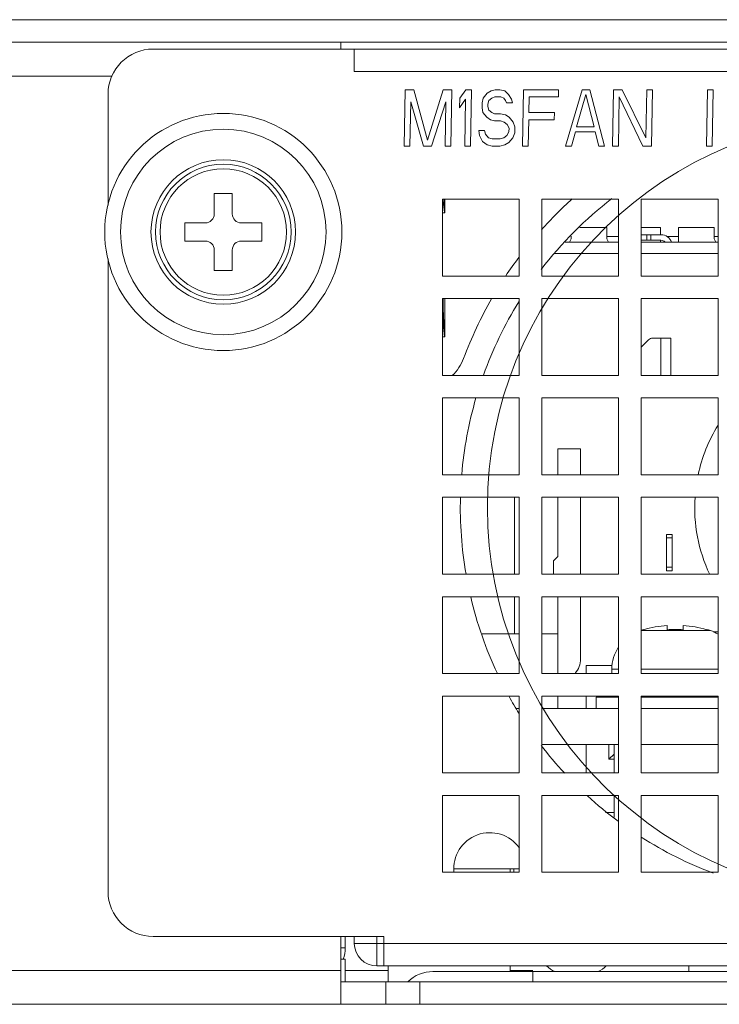
# Model space of a CAD drawing. Extents: x -534 to 230, y -182 to 394.
# Drawn here: x -208 to -177, y -182 to -138 of the extents above; entities that cross this region are included whole.
import ezdxf

# ---------------------------------------------------------------- set-up
doc = ezdxf.new("R2010")
doc.units = 0
doc.header["$LTSCALE"] = 32.67
doc.header["$MEASUREMENT"] = 0
doc.layers.get('0').update_dxf_attribs({"linetype": 'CONTINUOUS'})
for name, color, linetype in [('00_COMPONENTS', 7, 'CONTINUOUS'), ('02___PRT_ALL_AXES', 7, 'CONTINUOUS'), ('3_ALL_AXES', 7, 'CONTINUOUS'), ('7_ALL_FEATURES', 7, 'CONTINUOUS')]:
    doc.layers.add(name, color=color, linetype=linetype)

msp = doc.modelspace()

# ---------------------------------------------------------------- linework, layer by layer
at = {"linetype": 'Continuous', "lineweight": 5}
for start, end in [(148.331117, 167.90287), (176.238702, 205.291109)]:
    msp.add_arc((-171.26927, -159.56927), 6.93331, start, end, dxfattribs=at)
at = {"layer": '00_COMPONENTS', "linetype": 'Continuous', "lineweight": 5}
for p, q in [((80.43312, -137.96904), (-356.57158, -137.96904)), ((80.43312, -138.96905), (-356.57158, -138.96905)), ((-193.86983, -138.96905), (-193.86983, -139.26905)), ((-202.1696, -139.26905), (-146.86901, -139.26905)), ((-193.26951, -140.26906), (-193.26951, -139.26905)), ((-193.26951, -140.26906), (-146.86901, -140.26906)), ((-355.37156, -140.46906), (-203.98451, -140.46906)), ((-191.06948, -143.5691), (-191.02584, -141.06907)), ((-191.02584, -141.06907), (-190.63595, -141.06907)), ((-190.63595, -141.06907), (-190.02512, -143.30314)), ((-190.02512, -143.30314), (-189.33631, -141.06907)), ((-189.33631, -141.06907), (-188.94641, -141.06907)), ((-188.94641, -141.06907), (-188.99005, -143.5691)), ((-188.60634, -141.44141), (-188.33991, -141.06907)), ((-188.33991, -141.06907), (-188.07998, -141.06907)), ((-188.07998, -141.06907), (-188.12362, -143.5691)), ((-187.38962, -141.22865), (-187.56662, -141.44141)), ((-187.21448, -141.12226), (-187.38962, -141.22865)), ((-187.04027, -141.06907), (-187.21448, -141.12226)), ((-186.82366, -141.06907), (-187.04027, -141.06907)), ((-186.60798, -141.12226), (-186.82366, -141.06907)), ((-186.43748, -141.28184), (-186.60798, -141.12226)), ((-185.82758, -143.5691), (-185.78394, -141.06907)), ((-185.78394, -141.06907), (-184.22437, -141.06907)), ((-184.22437, -141.06907), (-184.22994, -141.38822)), ((-183.92144, -143.5691), (-183.18465, -141.06907)), ((-183.18465, -141.06907), (-182.83808, -141.06907)), ((-182.83808, -141.06907), (-182.18858, -143.5691)), ((-181.842, -143.5691), (-181.79837, -141.06907)), ((-181.79837, -141.06907), (-181.40847, -141.06907)), ((-181.40847, -141.06907), (-180.36257, -143.19675)), ((-180.36257, -143.19675), (-180.32543, -141.06907)), ((-180.32543, -141.06907), (-180.06551, -141.06907)), ((-180.06551, -141.06907), (-180.10914, -143.5691)), ((-177.68314, -143.5691), (-177.6395, -141.06907)), ((-177.6395, -141.06907), (-177.37957, -141.06907)), ((-177.37957, -141.06907), (-177.42321, -143.5691)), ((-204.16962, -141.26907), (-204.16962, -146.17808)), ((-190.7752, -141.60099), (-190.80955, -143.5691)), ((-190.20305, -143.5691), (-190.7752, -141.60099)), ((-189.21563, -141.60099), (-189.85648, -143.5691)), ((-189.24998, -143.5691), (-189.21563, -141.60099)), ((-188.61377, -141.86695), (-188.60634, -141.44141)), ((-188.34734, -141.49461), (-188.61377, -141.86695)), ((-188.38355, -143.5691), (-188.34734, -141.49461)), ((-187.61366, -141.65418), (-187.61737, -141.86695)), ((-187.56662, -141.44141), (-187.61366, -141.65418)), ((-187.35466, -141.70737), (-187.30855, -141.5478)), ((-187.30855, -141.5478), (-187.17673, -141.44141)), ((-187.17673, -141.44141), (-187.04584, -141.38822)), ((-187.04584, -141.38822), (-186.78591, -141.38822)), ((-186.78591, -141.38822), (-186.65687, -141.44141)), ((-186.65687, -141.44141), (-186.57209, -141.5478)), ((-186.57209, -141.5478), (-186.53062, -141.65418)), ((-186.53062, -141.65418), (-186.27069, -141.65418)), ((-186.31123, -141.49461), (-186.43748, -141.28184)), ((-186.27069, -141.65418), (-186.31123, -141.49461)), ((-185.52959, -141.38822), (-185.54166, -142.07972)), ((-184.22994, -141.38822), (-185.52959, -141.38822)), ((-183.43004, -142.71802), (-183.01508, -141.28184)), ((-183.01508, -141.28184), (-182.65026, -142.71802)), ((-181.54401, -141.38822), (-181.58207, -143.5691)), ((-180.49904, -143.5691), (-181.54401, -141.38822)), ((-187.61737, -141.86695), (-187.57777, -142.07972)), ((-187.57777, -142.07972), (-187.40819, -142.29249)), ((-187.35652, -141.81376), (-187.35466, -141.70737)), ((-187.31598, -141.97333), (-187.35652, -141.81376)), ((-187.18787, -142.07972), (-187.31598, -141.97333)), ((-187.05884, -142.13291), (-187.18787, -142.07972)), ((-186.79891, -142.13291), (-187.05884, -142.13291)), ((-186.58323, -142.1861), (-186.79891, -142.13291)), ((-185.54166, -142.07972), (-184.4153, -142.07972)), ((-184.4153, -142.07972), (-184.42087, -142.39887)), ((-187.40819, -142.29249), (-187.23676, -142.39887)), ((-187.23676, -142.39887), (-187.06441, -142.45206)), ((-187.06441, -142.45206), (-186.80448, -142.45206)), ((-186.80448, -142.45206), (-186.63212, -142.50526)), ((-186.63212, -142.50526), (-186.50401, -142.61164)), ((-186.4118, -142.29249), (-186.58323, -142.1861)), ((-186.24223, -142.50526), (-186.4118, -142.29249)), ((-186.1593, -142.71802), (-186.24223, -142.50526)), ((-185.54723, -142.39887), (-185.56765, -143.5691)), ((-184.42087, -142.39887), (-185.54723, -142.39887)), ((-187.76498, -142.8776), (-187.72537, -143.09037)), ((-187.50505, -142.8776), (-187.76498, -142.8776)), ((-187.46451, -143.03718), (-187.50505, -142.8776)), ((-186.42294, -142.93079), (-186.51237, -143.09037)), ((-186.50401, -142.61164), (-186.42016, -142.77122)), ((-186.42016, -142.77122), (-186.42294, -142.93079)), ((-186.2543, -143.19675), (-186.16394, -142.98398)), ((-186.16394, -142.98398), (-186.1593, -142.71802)), ((-183.47708, -142.93079), (-183.66151, -143.5691)), ((-182.61065, -142.93079), (-183.47708, -142.93079)), ((-182.65026, -142.71802), (-183.43004, -142.71802)), ((-182.4485, -143.5691), (-182.61065, -142.93079)), ((-187.72537, -143.09037), (-187.60005, -143.35633)), ((-187.60005, -143.35633), (-187.38623, -143.5159)), ((-187.33733, -143.19675), (-187.46451, -143.03718)), ((-187.16498, -143.24994), (-187.33733, -143.19675)), ((-186.8184, -143.24994), (-187.16498, -143.24994)), ((-186.64419, -143.19675), (-186.8184, -143.24994)), ((-186.51237, -143.09037), (-186.64419, -143.19675)), ((-186.60644, -143.5159), (-186.4313, -143.40952)), ((-186.4313, -143.40952), (-186.2543, -143.19675)), ((-190.80955, -143.5691), (-191.06948, -143.5691)), ((-189.85648, -143.5691), (-190.20305, -143.5691)), ((-188.99005, -143.5691), (-189.24998, -143.5691)), ((-188.12362, -143.5691), (-188.38355, -143.5691)), ((-187.38623, -143.5159), (-187.17055, -143.5691)), ((-187.17055, -143.5691), (-186.82398, -143.5691)), ((-186.82398, -143.5691), (-186.60644, -143.5159)), ((-185.56765, -143.5691), (-185.82758, -143.5691)), ((-183.66151, -143.5691), (-183.92144, -143.5691)), ((-182.18858, -143.5691), (-182.4485, -143.5691)), ((-181.58207, -143.5691), (-181.842, -143.5691)), ((-180.10914, -143.5691), (-180.49904, -143.5691)), ((-177.42321, -143.5691), (-177.68314, -143.5691)), ((-199.46957, -145.66912), (-199.46957, -146.56913)), ((-198.66956, -145.66912), (-199.46957, -145.66912)), ((-198.66956, -145.66912), (-198.66956, -146.56913)), ((-189.36946, -149.31916), (-189.36946, -145.91912)), ((-189.36946, -145.91912), (-185.96943, -145.91912)), ((-189.27893, -146.51097), (-189.34133, -146.03715)), ((-189.2759, -146.51501), (-189.31105, -145.92093)), ((-189.26946, -145.91912), (-189.26946, -146.51913)), ((-185.96943, -145.91912), (-185.96943, -149.31916)), ((-184.96942, -149.31916), (-184.96942, -145.91912)), ((-184.96942, -145.91912), (-181.56938, -145.91912)), ((-181.56938, -145.91912), (-181.56938, -149.31916)), ((-180.56937, -149.31916), (-180.56937, -145.91912)), ((-180.56937, -145.91912), (-177.16933, -145.91912)), ((-177.16933, -145.91912), (-177.16933, -149.31916)), ((-189.27411, -146.51913), (-189.36946, -146.51913)), ((-189.2789, -146.51102), (-189.27411, -146.51928)), ((-189.26946, -146.51913), (-189.27412, -146.51931)), ((-200.76959, -146.96913), (-200.76959, -147.76914)), ((-199.86958, -146.96913), (-200.76959, -146.96913)), ((-197.36955, -146.96913), (-198.26956, -146.96913)), ((-197.36955, -146.96913), (-197.36955, -147.76914)), ((-182.0947, -147.16914), (-183.28517, -147.16914)), ((-182.0947, -147.6786), (-182.0947, -147.16927)), ((-179.71968, -147.16914), (-180.56937, -147.16914)), ((-179.71968, -147.48914), (-179.71968, -147.16921)), ((-177.34465, -147.16914), (-178.91967, -147.16914)), ((-178.91967, -147.16921), (-178.91967, -147.81914)), ((-177.34465, -147.6786), (-177.34465, -147.16927)), ((-200.76959, -147.76914), (-199.86958, -147.76914)), ((-198.26956, -147.76914), (-197.36955, -147.76914)), ((-183.74844, -147.82), (-183.66972, -147.6786)), ((-183.66972, -147.55369), (-183.66972, -147.6786)), ((-181.56938, -147.56914), (-182.0947, -147.56914)), ((-182.0947, -147.6786), (-182.01553, -147.82041)), ((-179.69468, -147.48914), (-180.56937, -147.48914)), ((-180.56937, -147.73914), (-179.69468, -147.73914)), ((-180.31562, -147.73914), (-180.31562, -147.48914)), ((-180.13884, -147.48914), (-180.13884, -147.73914)), ((-179.71968, -147.81914), (-179.71968, -147.73914)), ((-178.91967, -147.56914), (-179.43122, -147.56914)), ((-177.16933, -147.56914), (-177.34465, -147.56914)), ((-177.34465, -147.6786), (-177.26548, -147.82041)), ((-199.46957, -148.16915), (-199.46957, -149.06916)), ((-198.66956, -148.16915), (-198.66956, -149.06916)), ((-183.93517, -147.81914), (-181.56938, -147.81914)), ((-180.56937, -147.81914), (-177.16933, -147.81914)), ((-204.16962, -148.56019), (-204.16962, -176.56945)), ((-181.56938, -148.31915), (-184.41387, -148.31915)), ((-177.16933, -148.31915), (-180.56937, -148.31915)), ((-199.46957, -149.06916), (-198.66956, -149.06916)), ((-185.96943, -149.31916), (-189.36946, -149.31916)), ((-181.56938, -149.31916), (-184.96942, -149.31916)), ((-177.16933, -149.31916), (-180.56937, -149.31916)), ((-189.36946, -153.71921), (-189.36946, -150.31917)), ((-189.36946, -150.31917), (-185.96943, -150.31917)), ((-189.33131, -150.76917), (-189.34369, -150.33184)), ((-189.26946, -150.31917), (-189.26946, -152.01919)), ((-185.96943, -150.31917), (-185.96943, -153.71921)), ((-184.96942, -153.71921), (-184.96942, -150.31917)), ((-184.96942, -150.31917), (-181.56938, -150.31917)), ((-181.56938, -150.31917), (-181.56938, -153.71921)), ((-180.56937, -153.71921), (-180.56937, -150.31917)), ((-180.56937, -150.31917), (-177.16933, -150.31917)), ((-177.16933, -150.31917), (-177.16933, -153.71921)), ((-189.2759, -152.01507), (-189.33131, -150.76917)), ((-189.27893, -152.01103), (-189.36949, -151.16458)), ((-189.27411, -152.01919), (-189.36946, -152.01919)), ((-189.2789, -152.01108), (-189.27411, -152.01934)), ((-189.26946, -152.01919), (-189.27412, -152.01937)), ((-180.56937, -152.46617), (-180.24561, -152.14241)), ((-180.06884, -152.06919), (-179.26167, -152.06919)), ((-179.69469, -153.71921), (-179.69469, -152.06919)), ((-179.26167, -152.06919), (-179.26167, -153.71921)), ((-185.96943, -153.71921), (-189.36946, -153.71921)), ((-181.56938, -153.71921), (-184.96942, -153.71921)), ((-177.16933, -153.71921), (-180.56937, -153.71921)), ((-189.36946, -158.11925), (-189.36946, -154.71922)), ((-189.36946, -154.71922), (-185.96943, -154.71922)), ((-185.96943, -154.71922), (-185.96943, -158.11925)), ((-184.96942, -158.11925), (-184.96942, -154.71922)), ((-184.96942, -154.71922), (-181.56938, -154.71922)), ((-181.56938, -154.71922), (-181.56938, -158.11925)), ((-180.56937, -158.11925), (-180.56937, -154.71922)), ((-180.56937, -154.71922), (-177.16933, -154.71922)), ((-177.16933, -154.71922), (-177.16933, -158.11925)), ((-184.25556, -158.11925), (-184.25556, -156.96847)), ((-184.25556, -156.96847), (-183.25555, -156.96847)), ((-183.25555, -156.96847), (-183.25555, -158.11925)), ((-185.96943, -158.11925), (-189.36946, -158.11925)), ((-181.56938, -158.11925), (-184.96942, -158.11925)), ((-177.16933, -158.11925), (-180.56937, -158.11925)), ((-189.36946, -162.5193), (-189.36946, -159.11926)), ((-189.36946, -159.11926), (-185.96943, -159.11926)), ((-186.17558, -162.5193), (-186.17558, -159.11926)), ((-185.96943, -159.11926), (-185.96943, -162.5193)), ((-184.96942, -162.5193), (-184.96942, -159.11926)), ((-184.96942, -159.11926), (-181.56938, -159.11926)), ((-184.25556, -161.73852), (-184.25556, -159.11926)), ((-183.25555, -159.11926), (-183.25555, -162.5193)), ((-181.56938, -159.11926), (-181.56938, -162.5193)), ((-180.56937, -162.5193), (-180.56937, -159.11926)), ((-180.56937, -159.11926), (-177.16933, -159.11926)), ((-177.16933, -159.11926), (-177.16933, -162.5193)), ((-179.44467, -160.76928), (-179.44467, -162.3693)), ((-179.44467, -160.76928), (-179.19467, -160.76928)), ((-179.19467, -162.3693), (-179.19467, -160.76928)), ((-179.19467, -160.91928), (-179.44467, -160.91928)), ((-184.45557, -161.93852), (-184.25556, -161.73852)), ((-184.45557, -162.5193), (-184.45557, -161.93852)), ((-185.96943, -162.5193), (-189.36946, -162.5193)), ((-181.56938, -162.5193), (-184.96942, -162.5193)), ((-177.16933, -162.5193), (-180.56937, -162.5193)), ((-179.44467, -162.2193), (-179.19467, -162.2193)), ((-179.19467, -162.3693), (-179.44467, -162.3693)), ((-189.36946, -166.91935), (-189.36946, -163.51931)), ((-189.36946, -163.51931), (-185.96943, -163.51931)), ((-186.17558, -165.16933), (-186.17558, -163.51931)), ((-185.96943, -163.51931), (-185.96943, -166.91935)), ((-184.96942, -166.91935), (-184.96942, -163.51931)), ((-184.96942, -163.51931), (-181.56938, -163.51931)), ((-184.25556, -166.91935), (-184.25556, -163.51931)), ((-183.25555, -163.51931), (-183.25555, -166.26934)), ((-181.56938, -163.51931), (-181.56938, -166.91935)), ((-180.56937, -166.91935), (-180.56937, -163.51931)), ((-180.56937, -163.51931), (-177.16933, -163.51931)), ((-177.16933, -163.51931), (-177.16933, -166.91935)), ((-187.60709, -165.16933), (-185.96943, -165.16933)), ((-184.96942, -165.16933), (-184.25556, -165.16933)), ((-177.16933, -165.06933), (-177.38827, -165.06933)), ((-185.96943, -166.91935), (-189.36946, -166.91935)), ((-181.56938, -166.91935), (-184.96942, -166.91935)), ((-183.00003, -166.56934), (-183.00003, -166.91935)), ((-181.85681, -166.56934), (-183.00003, -166.56934)), ((-177.16933, -166.91935), (-180.56937, -166.91935)), ((-189.36946, -171.31939), (-189.36946, -167.91936)), ((-189.36946, -167.91936), (-185.96943, -167.91936)), ((-185.96943, -167.91936), (-185.96943, -171.31939)), ((-184.96942, -171.31939), (-184.96942, -167.91936)), ((-184.96942, -167.91936), (-181.56938, -167.91936)), ((-184.25556, -167.91936), (-184.25556, -168.46936)), ((-183.00003, -167.91936), (-183.00003, -168.46936)), ((-182.00001, -167.91936), (-181.95001, -167.96936)), ((-182.00001, -167.96936), (-182.00001, -167.91936)), ((-181.56938, -167.91936), (-181.56938, -171.31939)), ((-180.56937, -171.31939), (-180.56937, -167.91936)), ((-180.56937, -167.91936), (-177.16933, -167.91936)), ((-177.16933, -167.91936), (-177.16933, -171.31939)), ((-186.08036, -168.46936), (-185.96943, -168.46936)), ((-184.96942, -168.46936), (-181.56938, -168.46936)), ((-180.56937, -168.46936), (-177.16933, -168.46936)), ((-181.56938, -170.06938), (-184.96942, -170.06938)), ((-183.00003, -170.06938), (-183.00003, -171.31939)), ((-182.00001, -170.71939), (-182.00001, -170.06938)), ((-181.76938, -171.31939), (-181.76938, -170.06938)), ((-177.16933, -170.06938), (-180.56937, -170.06938)), ((-181.76938, -170.48876), (-182.00001, -170.71939)), ((-181.76938, -170.71939), (-182.00001, -170.71939)), ((-185.96943, -171.31939), (-189.36946, -171.31939)), ((-181.56938, -171.31939), (-184.96942, -171.31939)), ((-177.16933, -171.31939), (-180.56937, -171.31939)), ((-189.36946, -175.71944), (-189.36946, -172.31941)), ((-189.36946, -172.31941), (-185.96943, -172.31941)), ((-185.96943, -172.31941), (-185.96943, -175.71944)), ((-184.96942, -175.71944), (-184.96942, -172.31941)), ((-184.96942, -172.31941), (-181.56938, -172.31941)), ((-181.76938, -173.27532), (-181.76938, -172.31941)), ((-181.56938, -172.31941), (-181.56938, -175.71944)), ((-180.56937, -175.71944), (-180.56937, -172.31941)), ((-180.56937, -172.31941), (-177.16933, -172.31941)), ((-177.16933, -172.31941), (-177.16933, -175.71944)), ((-181.76938, -173.06941), (-182.1447, -173.06941)), ((-188.86946, -175.56944), (-185.96943, -175.56944)), ((-186.36975, -175.71944), (-186.36975, -175.56944)), ((-186.21475, -175.71944), (-186.21475, -175.56944)), ((-185.96943, -175.71944), (-189.36946, -175.71944)), ((-181.56938, -175.71944), (-184.96942, -175.71944)), ((-177.16933, -175.71944), (-180.56937, -175.71944)), ((-202.1696, -178.56947), (-191.96949, -178.56947)), ((-193.86983, -178.56947), (-193.86983, -181.5695)), ((-193.66983, -178.56947), (-193.66983, -179.06948)), ((-193.26951, -178.86948), (-193.26951, -178.56947)), ((-192.2695, -179.86949), (-192.2695, -178.56947)), ((-191.96949, -179.86949), (-191.96949, -178.56947)), ((-193.66983, -179.06948), (-193.86983, -179.06948)), ((-193.26951, -178.86948), (-191.96949, -178.86948)), ((-148.16902, -178.86948), (-191.96949, -178.86948)), ((-193.86983, -179.56948), (-193.66983, -179.56948)), ((-193.66983, -179.56948), (-193.66983, -180.56949)), ((-356.87158, -180.06949), (-193.86983, -180.06949)), ((-191.7698, -180.06949), (-193.66983, -180.06949)), ((-192.2695, -179.86949), (-147.86902, -179.86949)), ((-191.7698, -180.56949), (-191.7698, -179.86949)), ((-186.36975, -180.11949), (-186.36975, -179.86949)), ((-185.36974, -180.06949), (-186.36975, -180.06949)), ((-178.46935, -180.11949), (-178.46935, -179.86949)), ((-189.78884, -180.11949), (-150.95031, -180.11949)), ((-185.36974, -180.11949), (-185.36974, -180.56949)), ((-193.86983, -180.56949), (-146.26932, -180.56949)), ((-191.86981, -180.56949), (-191.86981, -181.5695)), ((-190.36979, -180.56949), (-190.36979, -181.5695)), ((-356.87158, -181.5695), (80.73312, -181.5695))]:
    msp.add_line(p, q, dxfattribs=at)
for radius in [5.25006, 4.55005, 3.20003, 3.00003, 2.80003]:
    msp.add_circle((-199.06957, -147.36914), radius, dxfattribs=at)
for centre, radius, start, end in [((-202.1696, -141.26907), 2.00002, 90, 180), ((-170.06926, -159.56927), 17.30884, 93.407921, 266.592079), ((-171.56927, -159.26927), 18.00019, 132.043528, 138.200191), ((-199.86958, -146.56913), 0.4, 270, 0), ((-198.26956, -146.56913), 0.4, 180, 270), ((-199.86958, -148.16915), 0.4, 0, 90), ((-198.26956, -148.16915), 0.4, 90, 180), ((-179.69468, -147.98914), 0.50001, 19.978665, 90), ((-179.69468, -147.98914), 0.25, 45, 90), ((-171.56927, -159.26927), 18.00019, 143.248165, 146.43137), ((-171.56927, -159.26927), 18.00019, 150.133117, 159.512685), ((-180.06884, -152.31919), 0.25, 90, 135), ((-190.30447, -152.26919), 2.00002, 313.284196, 339.512685), ((-184.25556, -166.26934), 1.00001, 319.285999, 0), ((-202.1696, -176.56945), 2.00002, 180, 270), ((-195.16984, -179.06948), 1.50002, 340.449357, 0), ((-192.2695, -178.86948), 1.00001, 180, 270), ((-183.43758, -178.36947), 2.00002, 228.590378, 241.263013), ((-183.43758, -178.36947), 2.00002, 298.736987, 311.409622), ((-189.78884, -181.71951), 1.60002, 90, 134.048626)]:
    msp.add_arc(centre, radius, start, end, dxfattribs=at)
for points in [[(-189.27412, -146.51929), (-189.2749, -146.51796), (-189.27543, -146.51648), (-189.2759, -146.51501)], [(-189.27412, -152.01935), (-189.2749, -152.01802), (-189.27543, -152.01654), (-189.2759, -152.01507)]]:
    msp.add_open_spline(points, degree=3, dxfattribs=at)
at = {"layer": '02___PRT_ALL_AXES', "linetype": 'Continuous', "lineweight": 5}
for centre, radius, start, end in [((-171.26927, -159.56927), 17.30884, 127.765002, 142.511834), ((-171.26927, -159.56927), 17.30884, 148.23165, 160.194834), ((-171.26927, -159.56927), 17.30884, 163.72562, 175.174319), ((-171.26927, -159.56927), 17.30884, 178.497811, 189.829391), ((-171.26927, -159.56927), 17.30884, 193.224132, 205.146762), ((-171.26927, -159.56927), 17.30884, 208.923655, 211.76835), ((-171.26927, -159.56927), 17.30884, 217.488166, 222.851999), ((-171.26927, -159.56927), 17.30884, 227.542664, 233.373602), ((-187.26944, -175.56944), 1.60002, 35.039588, 185.497411), ((-171.26927, -159.56927), 17.30884, 237.490099, 249.29835)]:
    msp.add_arc(centre, radius, start, end, dxfattribs=at)
at = {"layer": '3_ALL_AXES', "linetype": 'Continuous', "lineweight": 5}
for p, q in [((-180.56937, -165.01974), (-177.50684, -165.01974)), ((-181.86938, -166.91935), (-181.86938, -166.72961)), ((-181.86938, -166.72961), (-181.56938, -166.72961)), ((-180.56937, -166.72961), (-177.16933, -166.72961)), ((-182.56939, -168.46936), (-182.56939, -167.96936)), ((-182.56939, -167.96936), (-181.56938, -167.96936)), ((-181.68438, -167.96936), (-181.68438, -167.91936)), ((-180.56937, -167.96936), (-177.16933, -167.96936))]:
    msp.add_line(p, q, dxfattribs=at)
for centre, radius, start, end in [((-179.06935, -169.76938), 5.00005, 106.260205, 107.460052), ((-179.06935, -169.76938), 5.00005, 71.790043, 73.739795), ((-178.06934, -166.72961), 1.80002, 59.908074, 71.790043), ((-180.06936, -166.72961), 1.80002, 146.662797, 180)]:
    msp.add_arc(centre, radius, start, end, dxfattribs=at)
at = {"layer": '7_ALL_FEATURES', "linetype": 'Continuous', "lineweight": 5}
for p, q in [((-179.41936, -164.9821), (-179.41936, -164.79388)), ((-178.71935, -164.79388), (-178.71935, -164.9821)), ((-180.46937, -164.9821), (-180.46937, -164.96933)), ((-177.66934, -164.96933), (-177.66934, -164.9821))]:
    msp.add_line(p, q, dxfattribs=at)
for radius, start, end in [(4.98779, 94.023874, 106.301303), (4.98779, 73.698697, 85.976126), (4.80005, 85.818472, 94.181528)]:
    msp.add_arc((-179.06935, -169.76938), radius, start, end, dxfattribs=at)

doc.saveas('drawing.dxf')
